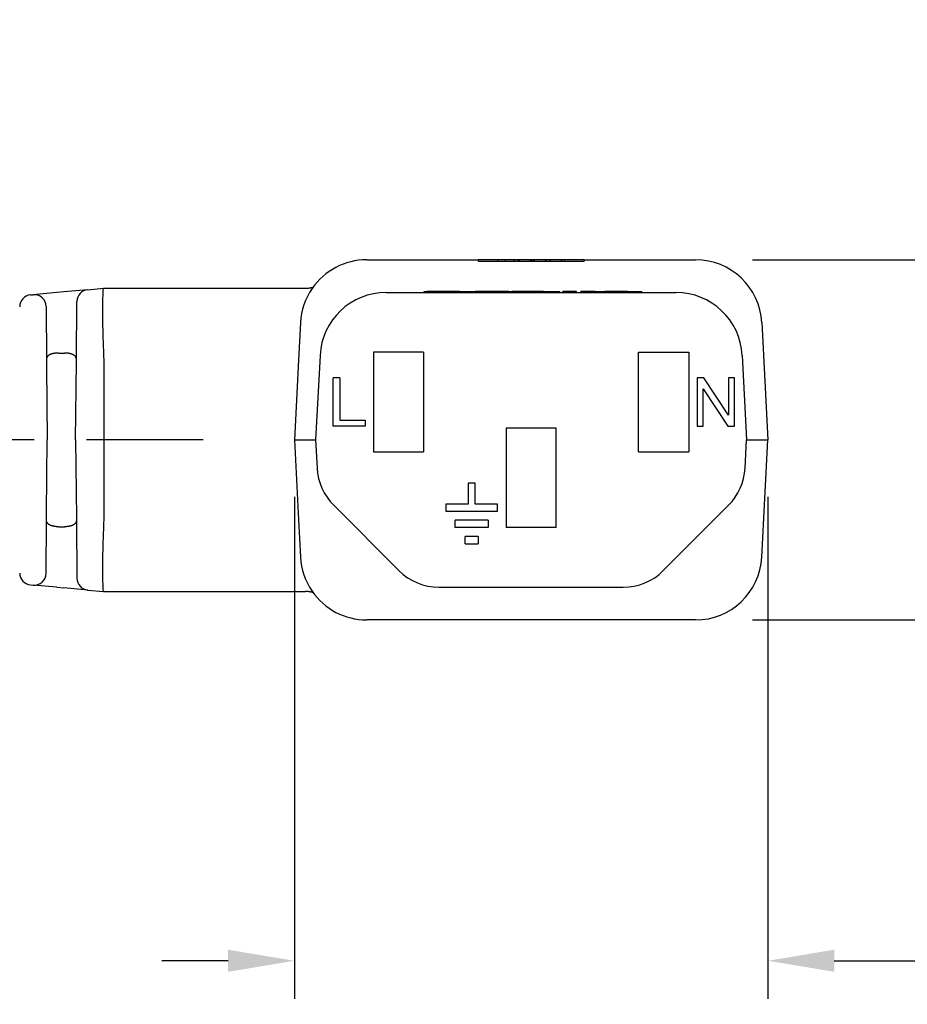
# Model space of a CAD drawing. Extents: x -4 to 320, y -7 to 243.
# Drawn here: x 203 to 250, y 80 to 132 of the extents above; entities that cross this region are included whole.
import ezdxf

# ---------------------------------------------------------------- set-up
doc = ezdxf.new("R2010")
doc.units = 0
doc.header["$MEASUREMENT"] = 0
doc.layers.get('0').update_dxf_attribs({"linetype": 'CONTINUOUS'})
doc.layers.get('Defpoints').update_dxf_attribs({"linetype": 'CONTINUOUS'})
doc.layers.add('DIM', color=1, linetype='CONTINUOUS')
doc.dimstyles.new('ME10_DIM_7', dxfattribs={"dimtxt": 3.5, "dimasz": 3.5, "dimexe": 2, "dimexo": 0, "dimtad": 0, "dimtih": 1, "dimtoh": 1, "dimdsep": 46, "dimtxsty": 'Standard', "dimsah": 1, "dimcen": 0.09, "dimclrd": 7, "dimclre": 7, "dimclrt": 7, "dimadec": 0, "dimazin": 0, "dimtfac": 1, "dimtdec": 4, "dimtofl": 0, "dimtmove": 0, "dimatfit": 0, "dimfxl": 1, "dimtolj": 1, "dimtzin": 0, "dimarcsym": 0})

# ---------------------------------------------------------------- blocks, each defined once
blk = doc.blocks.new('*D29')
at = {"layer": 'Defpoints', "color": 0, "transparency": 16777216}
for p in [(238.4845383906691, 119.3509784185013), (258.1319715240907, 119.3509784185013), (238.4845383906691, 100.3509784185013)]:
    blk.add_point(p, dxfattribs=at)
at = {"layer": 'DIM', "lineweight": -2, "transparency": 16777216}
for p, q in [((258.1319715240907, 122.8509784185013), (258.1319715240907, 129.7185231319527)), ((258.1319715240907, 129.7185231319527), (261.6319715240907, 129.7185231319527)), ((241.4845383906691, 119.3509784185013), (260.1319715240907, 119.3509784185013)), ((241.4845383906691, 100.3509784185013), (260.1319715240907, 100.3509784185013)), ((258.1319715240907, 96.85097841850126), (258.1319715240907, 93.35097841850126))]:
    blk.add_line(p, q, dxfattribs=at)
at = {"layer": 'DIM', "transparency": 16777216}
for points in [[(257.5486381907573, 122.8509784185013), (258.715304857424, 122.8509784185013), (258.1319715240907, 119.3509784185013)], [(257.5486381907573, 96.85097841850126), (258.715304857424, 96.85097841850126), (258.1319715240907, 100.3509784185013)]]:
    blk.add_solid(points, dxfattribs=at)
at = {"layer": 'DIM', "transparency": 16777216, "insert": (264.5903048574327, 129.7185231319527), "char_height": 3.5, "attachment_point": 5, "rotation": 0.00013888888888888892}
blk.add_mtext('\\A1;19', dxfattribs=at)
blk = doc.blocks.new('*D30')
at = {"layer": 'Defpoints', "color": 0, "transparency": 16777216}
for p in [(217.3037882773599, 109.8509784185011), (242.3037882773599, 109.8509784185013), (242.3037882773599, 82.37318119590054)]:
    blk.add_point(p, dxfattribs=at)
at = {"layer": 'DIM', "lineweight": -2, "transparency": 16777216}
for p, q in [((217.3037882773599, 106.8509784185011), (217.3037882773599, 80.37318119590054)), ((242.3037882773599, 106.8509784185013), (242.3037882773599, 80.37318119590054)), ((213.8037882773599, 82.37318119590054), (210.3037882773599, 82.37318119590054)), ((245.8037882773599, 82.37318119590054), (252.059441334652, 82.37318119590054))]:
    blk.add_line(p, q, dxfattribs=at)
at = {"layer": 'DIM', "transparency": 16777216}
for points in [[(213.8037882773599, 82.95651452923387), (213.8037882773599, 81.78984786256721), (217.3037882773599, 82.37318119590054)], [(245.8037882773599, 82.95651452923387), (245.8037882773599, 81.78984786256721), (242.3037882773599, 82.37318119590054)]]:
    blk.add_solid(points, dxfattribs=at)
at = {"layer": 'DIM', "transparency": 16777216, "insert": (255.6011080013291, 82.37318119590054), "char_height": 3.5, "attachment_point": 5, "rotation": 0.00013888888888888892}
blk.add_mtext('\\A1;25', dxfattribs=at)

msp = doc.modelspace()

# ---------------------------------------------------------------- linework, layer by layer
at = {"color": 7, "linetype": 'Continuous'}
for p, q in [((221.123038164051, 119.3509784185012), (221.8187567473708, 119.3509932881788)), ((221.8187567473708, 119.3509932881788), (222.6917882773605, 119.3509784185012)), ((222.6917882773605, 119.3509784185012), (227.00978827736, 119.3509784185012)), ((228.0491225768967, 119.3509784185013), (227.00978827736, 119.3509784185012)), ((227.00978827736, 119.3509784185012), (227.00978827736, 119.2747784185012)), ((227.00978827736, 119.2747784185012), (228.0491225768967, 119.2747784185013)), ((228.4086049375762, 119.3509784185013), (228.0491225768967, 119.3509784185013)), ((228.0491225768967, 119.3509784185013), (228.0491225768967, 119.2747784185013)), ((228.0491225768967, 119.2747784185013), (228.4086049375771, 119.2747784185013)), ((228.4086049375762, 119.3509784185013), (228.4086049375771, 119.2747784185013)), ((228.9062421031476, 119.3509784185013), (228.4086049375762, 119.3509784185013)), ((228.4086049375771, 119.2747784185013), (228.9062421031476, 119.2747784185013)), ((228.9062421031476, 119.3509784185013), (228.9062421031476, 119.2747784185013)), ((228.9379215291945, 119.3509784185013), (228.9062421031476, 119.3509784185013)), ((228.9062421031476, 119.2747784185013), (228.9379215291945, 119.2747784185013)), ((229.0372532165595, 119.3509784185013), (228.9379215291945, 119.3509784185013)), ((228.9379215291945, 119.2747784185013), (229.0372532165595, 119.2747784185013)), ((229.1206191024226, 119.3509784185013), (229.0372532165595, 119.3509784185013)), ((229.0372532165595, 119.2747784185013), (229.1206191024226, 119.2747784185013)), ((229.1206191024226, 119.3509784185013), (229.1206191024226, 119.2747784185013)), ((229.1695747112324, 119.3509784185013), (229.1206191024226, 119.3509784185013)), ((229.1206191024226, 119.2747784185013), (229.1695747112324, 119.2747784185013)), ((229.1695747112324, 119.3509784185013), (229.1695747112324, 119.2747784185013)), ((229.3128591713757, 119.3509784185013), (229.1695747112324, 119.3509784185013)), ((229.1695747112324, 119.2747784185013), (229.3128591713755, 119.2747784185013)), ((229.3895788887874, 119.3509784185013), (229.3128591713757, 119.3509784185013)), ((229.3128591713755, 119.2747784185013), (229.3895788887874, 119.2747784185013)), ((229.3990539263743, 119.3509784185013), (229.3895788887874, 119.3509784185013)), ((229.3895788887874, 119.2747784185013), (229.3990539263743, 119.2747784185013)), ((229.4250615912158, 119.3509784185013), (229.3990539263743, 119.3509784185013)), ((229.3990539263743, 119.2747784185013), (229.4250615912158, 119.2747784185013)), ((229.4694275812926, 119.3509784185013), (229.4250615912158, 119.3509784185013)), ((229.4250615912158, 119.2747784185013), (229.4694275812926, 119.2747784185013)), ((229.4939053482735, 119.3509784185013), (229.4694275812926, 119.3509784185013)), ((229.4694275812926, 119.2747784185013), (229.4939053482735, 119.2747784185013)), ((229.7448026095237, 119.3509784185013), (229.4939053482735, 119.3509784185013)), ((229.4939053482735, 119.2747784185013), (229.7448026095237, 119.2747784185013)), ((229.7448026095237, 119.3509784185013), (229.7448026095237, 119.2747784185013)), ((229.7686741806742, 119.3509784185013), (229.7448026095237, 119.3509784185013)), ((229.7448026095237, 119.2747784185013), (229.7686741806742, 119.2747784185013)), ((229.8029373809516, 119.3509784185013), (229.7686741806742, 119.3509784185013)), ((229.7686741806742, 119.2747784185013), (229.8029373809516, 119.2747784185013)), ((229.9039081697474, 119.3509784185013), (229.8029373809516, 119.3509784185013)), ((229.8029373809516, 119.3509784185013), (229.8029373809516, 119.2747784185013)), ((229.8029373809516, 119.2747784185013), (229.9039081697474, 119.2747784185013)), ((229.9039081697474, 119.3509784185013), (229.9039081697474, 119.2747784185013)), ((229.9620429411752, 119.3509784185013), (229.9039081697474, 119.3509784185013)), ((229.9039081697474, 119.2747784185013), (229.9620429411755, 119.2747784185013)), ((230.2129402024254, 119.3509784185013), (229.9620429411752, 119.3509784185013)), ((229.9620429411752, 119.3509784185013), (229.9620429411755, 119.2747784185013)), ((229.9620429411755, 119.2747784185013), (230.2129402024254, 119.2747784185013)), ((230.2374179694064, 119.3509784185013), (230.2129402024254, 119.3509784185013)), ((230.2129402024254, 119.2747784185013), (230.2374179694064, 119.2747784185013)), ((230.2817839594834, 119.3509784185013), (230.2374179694064, 119.3509784185013)), ((230.2374179694064, 119.2747784185013), (230.2817839594834, 119.2747784185013)), ((230.3077916243246, 119.3509784185013), (230.2817839594834, 119.3509784185013)), ((230.2817839594834, 119.2747784185013), (230.3077916243246, 119.2747784185013)), ((230.3172666619116, 119.3509784185013), (230.3077916243246, 119.3509784185013)), ((230.3077916243246, 119.2747784185013), (230.3172666619116, 119.2747784185013)), ((230.3939863793235, 119.3509784185013), (230.3172666619116, 119.3509784185013)), ((230.3172666619116, 119.2747784185013), (230.3939863793235, 119.2747784185013)), ((230.5372708394666, 119.3509784185013), (230.3939863793235, 119.3509784185013)), ((230.3939863793235, 119.2747784185013), (230.5372708394666, 119.2747784185013)), ((230.5862264482764, 119.3509784185013), (230.5372708394666, 119.3509784185013)), ((230.5372708394666, 119.3509784185013), (230.5372708394666, 119.2747784185013)), ((230.5372708394666, 119.2747784185013), (230.5862264482766, 119.2747784185013)), ((230.669629608559, 119.3509784185013), (230.5862264482764, 119.3509784185013)), ((230.5862264482764, 119.3509784185013), (230.5862264482766, 119.2747784185013)), ((230.5862264482766, 119.2747784185013), (230.669629608559, 119.2747784185013)), ((230.8006034475516, 119.3509784185013), (230.669629608559, 119.3509784185013)), ((230.669629608559, 119.2747784185013), (230.8006034475516, 119.2747784185013)), ((231.198946200162, 119.3509784185013), (230.8006034475516, 119.3509784185013)), ((230.8006034475516, 119.3509784185013), (230.8006034475516, 119.2747784185013)), ((230.8006034475516, 119.2747784185013), (231.1989462001768, 119.2747784185013)), ((231.4155079577581, 119.3509784185013), (231.198946200162, 119.3509784185013)), ((231.1989462001768, 119.2747784185013), (231.4155079577581, 119.2747784185013)), ((231.5584285608566, 119.3509784185013), (231.4155079577581, 119.3509784185013)), ((231.4155079577581, 119.2747784185013), (231.4155079577581, 119.3509784185013)), ((231.4155079577581, 119.2747784185013), (231.5584285608566, 119.2747784185013)), ((231.5584285608566, 119.2747784185013), (231.5584285608566, 119.3509784185013)), ((232.59778827736, 119.3509784185012), (231.5584285608566, 119.3509784185013)), ((231.5584285608566, 119.2747784185013), (232.59778827736, 119.2747784185012)), ((232.59778827736, 119.3509784185012), (236.9157882773602, 119.3509784185012)), ((232.59778827736, 119.3509784185012), (232.59778827736, 119.2747784185012)), ((236.9157882773602, 119.3509784185012), (237.7888455373788, 119.3509979373661)), ((237.7888455373788, 119.3509979373661), (238.4845383906691, 119.3509784185013)), ((203.3780372422593, 117.4980587249493), (203.5117352281522, 117.5102130812054)), ((204.7705601502907, 117.6246517104908), (203.5117352281522, 117.5102130812054)), ((205.1359789238506, 117.6578715989962), (204.7705601502907, 117.6246517104908)), ((206.3967947338526, 117.7724912180873), (205.1359789238506, 117.6578715989962)), ((206.3967947338526, 117.7724912180873), (207.2229578890929, 117.8475969594728)), ((207.2229578890929, 117.8475969594728), (207.2601539384059, 117.8509784185012)), ((207.2601539384059, 117.8509784185012), (208.7976988655059, 117.8509784185012)), ((208.7976988655059, 117.8509784185012), (217.8945177733217, 117.8509284882157)), ((217.8945177733217, 117.8509284882157), (218.0074434618246, 117.8541652417497)), ((222.1576347447876, 117.6259784185012), (237.4499418099322, 117.6259784185012)), ((224.1543951911262, 117.6767784185012), (224.3069219710342, 117.6767784185012)), ((224.1543951911262, 117.6259784185012), (224.1543951911262, 117.6767784185012)), ((224.7239990337887, 117.6767784185012), (224.3069219710342, 117.6767784185012)), ((225.4728253077724, 117.6767784185012), (224.7239990337887, 117.6767784185012)), ((225.4824296827724, 117.6767784185012), (225.4728253077724, 117.6767784185012)), ((225.5208471827723, 117.6767784185012), (225.4824296827724, 117.6767784185012)), ((225.9242309327724, 117.6767784185012), (225.5208471827723, 117.6767784185012)), ((226.0235396972628, 117.6767784185012), (225.9242309327724, 117.6767784185012)), ((226.0235396972628, 117.6767784185012), (226.0298790577724, 117.6767784185012)), ((226.0298790577724, 117.6767784185012), (226.1140680100175, 117.6767784185012)), ((226.1140680100175, 117.6767784185012), (226.2197161350175, 117.6767784185012)), ((226.2197161350175, 117.6767784185012), (226.4406167600175, 117.6767784185012)), ((226.4406167600175, 117.6767784185012), (226.6615173850175, 117.6767784185012)), ((226.6615173850175, 117.6767784185012), (226.7671655100175, 117.6767784185012)), ((226.7671655100175, 117.6767784185012), (226.8294156072707, 117.6767784185012)), ((226.8294156072707, 117.6767784185012), (226.8390199822707, 117.6767784185012)), ((226.8390199822707, 117.6767784185012), (226.8508738851881, 117.6767784185012)), ((226.8678331072708, 117.6767784185012), (226.8508738851881, 117.6767784185012)), ((226.9062506072707, 117.6767784185012), (226.8678331072708, 117.6767784185012)), ((226.9446681072707, 117.6767784185012), (226.9062506072707, 117.6767784185012)), ((226.9638768572709, 117.6767784185012), (226.9446681072707, 117.6767784185012)), ((226.9926899822708, 117.6767784185012), (226.9638768572709, 117.6767784185012)), ((227.0215031072707, 117.6767784185012), (226.9926899822708, 117.6767784185012)), ((227.0407118572707, 117.6767784185012), (227.0215031072707, 117.6767784185012)), ((227.0503162322707, 117.6767784185012), (227.0407118572707, 117.6767784185012)), ((227.0983381072708, 117.6767784185012), (227.0503162322707, 117.6767784185012)), ((227.1655687322707, 117.6767784185012), (227.0983381072708, 117.6767784185012)), ((227.4440956072708, 117.6767784185012), (227.1655687322707, 117.6767784185012)), ((228.2181844346972, 117.6767784185012), (227.4440956072708, 117.6767784185012)), ((228.6284415598677, 117.6767784185012), (228.2181844346972, 117.6767784185012)), ((228.6284415598677, 117.6767784185012), (228.7877882773601, 117.6767784185012)), ((229.2957882773599, 117.6767784185012), (228.7877882773601, 117.6767784185012)), ((228.7877882773601, 117.6259784185012), (228.7877882773601, 117.6767784185012)), ((229.3878632773599, 117.6767784185012), (229.2957882773599, 117.6767784185012)), ((229.44501327736, 117.6767784185012), (229.3878632773599, 117.6767784185012)), ((229.4878757773599, 117.6767784185012), (229.44501327736, 117.6767784185012)), ((229.5593132773599, 117.6767784185012), (229.4878757773599, 117.6767784185012)), ((229.6450382773598, 117.6767784185012), (229.5593132773599, 117.6767784185012)), ((229.7164757773598, 117.6767784185012), (229.6450382773598, 117.6767784185012)), ((229.8593507773599, 117.6767784185012), (229.7164757773598, 117.6767784185012)), ((229.94507577736, 117.6767784185012), (229.8593507773599, 117.6767784185012)), ((230.0308007773599, 117.6767784185012), (229.94507577736, 117.6767784185012)), ((230.1022382773599, 117.6767784185012), (230.0308007773599, 117.6767784185012)), ((230.23082577736, 117.6767784185012), (230.1022382773599, 117.6767784185012)), ((230.4594257773599, 117.6767784185012), (230.23082577736, 117.6767784185012)), ((230.4594257773599, 117.6767784185012), (230.47371327736, 117.6767784185012)), ((230.47371327736, 117.6767784185012), (230.48800077736, 117.6767784185012)), ((230.48800077736, 117.6767784185012), (230.51657577736, 117.6767784185012)), ((230.51657577736, 117.6767784185012), (230.5244871574196, 117.6767784185012)), ((230.5244871574196, 117.6767784185012), (230.54515077736, 117.6767784185012)), ((230.54515077736, 117.6767784185012), (230.58801327736, 117.6767784185012)), ((230.58801327736, 117.6767784185012), (230.63087577736, 117.6767784185012)), ((230.63087577736, 117.6767784185012), (230.65945077736, 117.6767784185012)), ((230.65945077736, 117.6767784185012), (230.6737382773599, 117.6767784185012)), ((230.6737382773599, 117.6767784185012), (230.6880257773598, 117.6767784185012)), ((230.6880257773598, 117.6767784185012), (230.7451757773599, 117.6767784185012)), ((230.7451757773599, 117.6767784185012), (230.80232577736, 117.6767784185012)), ((230.80232577736, 117.6767784185012), (230.9023382773598, 117.6767784185012)), ((230.9023382773598, 117.6767784185012), (230.9594882773599, 117.6767784185012)), ((230.9594882773599, 117.6767784185012), (231.01663827736, 117.6767784185012)), ((231.01663827736, 117.6767784185012), (231.0309257773599, 117.6767784185012)), ((231.0309257773599, 117.6767784185012), (231.0452132773598, 117.6767784185012)), ((231.0452132773598, 117.6767784185012), (231.0737882773599, 117.6767784185012)), ((231.0737882773599, 117.6767784185012), (231.1166507773598, 117.6767784185012)), ((231.1166507773598, 117.6767784185012), (231.15951327736, 117.6767784185012)), ((231.15951327736, 117.6767784185012), (231.1880882773598, 117.6767784185012)), ((231.1880882773598, 117.6767784185012), (231.2166632773599, 117.6767784185012)), ((231.2166632773599, 117.6767784185012), (231.23095077736, 117.6767784185012)), ((231.23095077736, 117.6767784185012), (231.2452382773599, 117.6767784185012)), ((231.2452382773599, 117.6767784185012), (231.32778827736, 117.6767784185012)), ((231.32778827736, 117.6259784185012), (231.32778827736, 117.6767784185012)), ((231.5024132773599, 117.6767784185012), (231.4738382773598, 117.6767784185012)), ((231.4738382773598, 117.6259784185012), (231.4738382773598, 117.6767784185012)), ((231.5024132773599, 117.6259784185012), (231.5024132773599, 117.6767784185012)), ((231.51670077736, 117.6767784185012), (231.5024132773599, 117.6767784185012)), ((231.5309882773599, 117.6767784185012), (231.51670077736, 117.6767784185012)), ((231.51670077736, 117.6259784185012), (231.51670077736, 117.6767784185012)), ((231.5738507773599, 117.6767784185012), (231.5309882773599, 117.6767784185012)), ((231.6167132773598, 117.6767784185012), (231.5738507773599, 117.6767784185012)), ((231.6452882773599, 117.6767784185012), (231.6167132773598, 117.6767784185012)), ((231.65957577736, 117.6767784185012), (231.6452882773599, 117.6767784185012)), ((231.6738632773599, 117.6767784185012), (231.65957577736, 117.6767784185012)), ((231.73101327736, 117.6767784185012), (231.6738632773599, 117.6767784185012)), ((231.80245077736, 117.6767784185012), (231.73101327736, 117.6767784185012)), ((231.87388827736, 117.6767784185012), (231.80245077736, 117.6767784185012)), ((231.94532577736, 117.6767784185012), (231.87388827736, 117.6767784185012)), ((231.9596132773599, 117.6767784185012), (231.94532577736, 117.6767784185012)), ((232.0024757773599, 117.6767784185012), (231.9596132773599, 117.6767784185012)), ((232.03105077736, 117.6767784185012), (232.0024757773599, 117.6767784185012)), ((232.05962577736, 117.6767784185012), (232.03105077736, 117.6767784185012)), ((232.10248827736, 117.6767784185012), (232.05962577736, 117.6767784185012)), ((232.10248827736, 117.6259784185012), (232.10248827736, 117.6767784185012)), ((232.1882132773599, 117.6767784185012), (232.10248827736, 117.6767784185012)), ((232.1882132773599, 117.6259784185012), (232.1882132773599, 117.6767784185012)), ((232.20250077736, 117.6767784185012), (232.1882132773599, 117.6767784185012)), ((232.20250077736, 117.6259784185012), (232.20250077736, 117.6767784185012)), ((232.4739632773599, 117.6767784185012), (232.4311007773599, 117.6767784185012)), ((232.4311007773599, 117.6259784185012), (232.4311007773599, 117.6767784185012)), ((232.4739632773599, 117.6259784185012), (232.4739632773599, 117.6767784185012)), ((232.48825077736, 117.6767784185012), (232.4739632773599, 117.6767784185012)), ((232.48825077736, 117.6259784185012), (232.48825077736, 117.6767784185012)), ((232.5454007773599, 117.6767784185012), (232.48825077736, 117.6767784185012)), ((232.5454007773599, 117.6259784185012), (232.5454007773599, 117.6767784185012)), ((232.60255077736, 117.6767784185012), (232.5454007773599, 117.6767784185012)), ((232.63112577736, 117.6767784185012), (232.60255077736, 117.6767784185012)), ((232.60255077736, 117.6259784185012), (232.60255077736, 117.6767784185012)), ((232.6454132773599, 117.6767784185012), (232.63112577736, 117.6767784185012)), ((232.67398827736, 117.6767784185012), (232.6454132773599, 117.6767784185012)), ((232.6882757773599, 117.6767784185012), (232.67398827736, 117.6767784185012)), ((232.6882757773599, 117.6259784185012), (232.6882757773599, 117.6767784185012)), ((232.7597132773599, 117.6767784185012), (232.6882757773599, 117.6767784185012)), ((232.84543827736, 117.6767784185012), (232.7597132773599, 117.6767784185012)), ((232.7597132773599, 117.6259784185012), (232.7597132773599, 117.6767784185012)), ((232.8597257773599, 117.6767784185012), (232.84543827736, 117.6767784185012)), ((232.84543827736, 117.6259784185012), (232.84543827736, 117.6767784185012)), ((232.91687577736, 117.6767784185012), (232.8597257773599, 117.6767784185012)), ((232.91687577736, 117.6259784185012), (232.91687577736, 117.6767784185012)), ((232.9311632773599, 117.6767784185012), (232.91687577736, 117.6767784185012)), ((232.9454507773598, 117.6767784185012), (232.9311632773599, 117.6767784185012)), ((232.95973827736, 117.6767784185012), (232.9454507773598, 117.6767784185012)), ((232.98831327736, 117.6767784185012), (232.95973827736, 117.6767784185012)), ((233.0026007773599, 117.6767784185012), (232.98831327736, 117.6767784185012)), ((233.0168882773598, 117.6767784185012), (233.0026007773599, 117.6767784185012)), ((233.0026007773599, 117.6259784185012), (233.0026007773599, 117.6767784185012)), ((233.03117577736, 117.6767784185012), (233.0168882773598, 117.6767784185012)), ((233.05975077736, 117.6767784185012), (233.03117577736, 117.6767784185012)), ((233.05975077736, 117.6259784185012), (233.05975077736, 117.6767784185012)), ((233.0883257773598, 117.6767784185012), (233.05975077736, 117.6767784185012)), ((233.10261327736, 117.6767784185012), (233.0883257773598, 117.6767784185012)), ((233.10578827736, 117.6767784185012), (233.10261327736, 117.6767784185012)), ((233.1169007773599, 117.6767784185012), (233.10578827736, 117.6767784185012)), ((233.10578827736, 117.6259784185012), (233.10578827736, 117.6767784185012)), ((233.13118827736, 117.6767784185012), (233.1169007773599, 117.6767784185012)), ((233.1454757773599, 117.6767784185012), (233.13118827736, 117.6767784185012)), ((233.1597632773598, 117.6767784185012), (233.1454757773599, 117.6767784185012)), ((233.1883382773599, 117.6767784185012), (233.1597632773598, 117.6767784185012)), ((233.1883382773599, 117.6767784185012), (233.20262577736, 117.6767784185012)), ((233.20262577736, 117.6767784185012), (233.2169132773599, 117.6767784185012)), ((233.2169132773599, 117.6767784185012), (233.2312007773598, 117.6767784185012)), ((233.2312007773598, 117.6767784185012), (233.27406327736, 117.6767784185012)), ((233.27406327736, 117.6767784185012), (233.2883507773599, 117.6767784185012)), ((233.2883507773599, 117.6767784185012), (233.34550077736, 117.6767784185012)), ((233.34550077736, 117.6767784185012), (233.3597882773599, 117.6767784185012)), ((233.3597882773599, 117.6767784185012), (233.41693827736, 117.6767784185012)), ((233.41693827736, 117.6767784185012), (233.4312257773599, 117.6767784185012)), ((233.4312257773599, 117.6767784185012), (233.4740882773599, 117.6767784185012)), ((233.4740882773599, 117.6767784185012), (233.5169507773599, 117.6767784185012)), ((233.5169507773599, 117.6767784185012), (233.53123827736, 117.6767784185012)), ((233.53123827736, 117.6767784185012), (233.55981327736, 117.6767784185012)), ((233.55981327736, 117.6767784185012), (233.5741007773599, 117.6767784185012)), ((233.5741007773599, 117.6767784185012), (233.63125077736, 117.6767784185012)), ((233.63125077736, 117.6767784185012), (233.6455382773599, 117.6767784185012)), ((233.6455382773599, 117.6767784185012), (233.70268827736, 117.6767784185012)), ((233.93128827736, 117.6767784185012), (233.70268827736, 117.6767784185012)), ((233.98843827736, 117.6767784185012), (233.93128827736, 117.6767784185012)), ((234.0455882773599, 117.6767784185012), (233.98843827736, 117.6767784185012)), ((234.05987577736, 117.6767784185012), (234.0455882773599, 117.6767784185012)), ((234.10273827736, 117.6767784185012), (234.05987577736, 117.6767784185012)), ((234.14560077736, 117.6767784185012), (234.10273827736, 117.6767784185012)), ((234.2027507773601, 117.6767784185012), (234.14560077736, 117.6767784185012)), ((234.21703827736, 117.6767784185012), (234.2027507773601, 117.6767784185012)), ((234.2313257773599, 117.6767784185012), (234.21703827736, 117.6767784185012)), ((234.24561327736, 117.6767784185012), (234.2313257773599, 117.6767784185012)), ((234.2741882773601, 117.6767784185012), (234.24561327736, 117.6767784185012)), ((234.3027632773599, 117.6767784185012), (234.2741882773601, 117.6767784185012)), ((234.31705077736, 117.6767784185012), (234.3027632773599, 117.6767784185012)), ((234.3456257773598, 117.6767784185012), (234.31705077736, 117.6767784185012)), ((234.38848827736, 117.6767784185012), (234.3456257773598, 117.6767784185012)), ((234.4170632773598, 117.6767784185012), (234.38848827736, 117.6767784185012)), ((234.43135077736, 117.6767784185012), (234.4170632773598, 117.6767784185012)), ((234.4456382773599, 117.6767784185012), (234.43135077736, 117.6767784185012)), ((234.50278827736, 117.6767784185012), (234.4456382773599, 117.6767784185012)), ((234.5599382773598, 117.6767784185012), (234.50278827736, 117.6767784185012)), ((234.57422577736, 117.6767784185012), (234.5599382773598, 117.6767784185012)), ((234.60280077736, 117.6767784185012), (234.57422577736, 117.6767784185012)), ((234.64566327736, 117.6767784185012), (234.60280077736, 117.6767784185012)), ((234.6599507773599, 117.6767784185012), (234.64566327736, 117.6767784185012)), ((234.71710077736, 117.6767784185012), (234.6599507773599, 117.6767784185012)), ((234.7313882773599, 117.6767784185012), (234.71710077736, 117.6767784185012)), ((234.7599632773599, 117.6767784185012), (234.7313882773599, 117.6767784185012)), ((234.7742507773601, 117.6767784185012), (234.7599632773599, 117.6767784185012)), ((234.78853827736, 117.6767784185012), (234.7742507773601, 117.6767784185012)), ((234.8028257773599, 117.6767784185012), (234.78853827736, 117.6767784185012)), ((234.8314007773599, 117.6767784185012), (234.8028257773599, 117.6767784185012)), ((234.8456882773598, 117.6767784185012), (234.8314007773599, 117.6767784185012)), ((234.8742632773599, 117.6767784185012), (234.8456882773598, 117.6767784185012)), ((234.8837882773598, 117.6767784185012), (234.8742632773599, 117.6767784185012)), ((234.8837882773598, 117.6767784185012), (234.88855077736, 117.6767784185012)), ((234.88855077736, 117.6767784185012), (234.9171257773598, 117.6767784185012)), ((234.9171257773598, 117.6767784185012), (234.9457007773599, 117.6767784185012)), ((234.9457007773599, 117.6767784185012), (234.9742757773599, 117.6767784185012)), ((234.9742757773599, 117.6767784185012), (234.9885632773598, 117.6767784185012)), ((234.9885632773598, 117.6767784185012), (235.00285077736, 117.6767784185012)), ((235.00285077736, 117.6767784185012), (235.0600007773598, 117.6767784185012)), ((235.0600007773598, 117.6767784185012), (235.14572577736, 117.6767784185012)), ((235.14572577736, 117.6767784185012), (235.2314507773599, 117.6767784185012)), ((235.2314507773599, 117.6767784185012), (235.3171757773598, 117.6767784185012)), ((235.3171757773598, 117.6767784185012), (235.3314632773599, 117.6767784185012)), ((235.3314632773599, 117.6767784185012), (235.3457507773599, 117.6767784185012)), ((235.3457507773599, 117.6767784185012), (235.36003827736, 117.6767784185012)), ((235.36003827736, 117.6767784185012), (235.3886132773598, 117.6767784185012)), ((235.3886132773598, 117.6767784185012), (235.4029007773599, 117.6767784185012)), ((235.4029007773599, 117.6767784185012), (235.4457632773599, 117.6767784185012)), ((235.4457632773599, 117.6767784185012), (235.4743382773599, 117.6767784185012)), ((235.4743382773599, 117.6767784185012), (235.4886257773599, 117.6767784185012)), ((235.4886257773599, 117.6767784185012), (235.50291327736, 117.6767784185012)), ((235.50291327736, 117.6767784185012), (235.5314882773598, 117.6767784185012)), ((235.5314882773598, 117.6767784185012), (235.5457757773599, 117.6767784185012)), ((235.5457757773599, 117.6767784185012), (235.5886382773599, 117.6767784185012)), ((235.5886382773599, 117.6767784185012), (235.61721327736, 117.6767784185012)), ((235.61721327736, 117.6767784185012), (235.6315007773599, 117.6767784185012)), ((235.6315007773599, 117.6767784185012), (235.64578827736, 117.6767784185012)), ((235.64578827736, 117.6259784185012), (235.64578827736, 117.6767784185012)), ((204.1987401882484, 116.8882971484489), (204.2230843757623, 114.0987295627578)), ((205.7972231082742, 114.0986845550989), (205.8238557384341, 117.1505747796031)), ((217.6278347924099, 116.0341542653515), (217.5244901917861, 114.0622218149106)), ((241.9797417623099, 116.0341542653515), (242.3037882773599, 109.8509784185013)), ((204.850097224868, 114.4327770464168), (205.1702106519442, 114.4327770464168)), ((218.6624313731468, 114.3091542653515), (218.4287882773599, 109.8509784185011)), ((221.4787882773599, 114.4759784185012), (221.4787882773599, 109.2259784185012)), ((224.1287882773599, 114.4759784185012), (221.4787882773599, 114.4759784185012)), ((224.1287882773599, 114.4759784185012), (224.1287882773599, 109.2259784185012)), ((235.4787882773599, 109.2259784185012), (235.4787882773599, 114.4759784185012)), ((235.4787882773599, 114.4759784185012), (238.1287882773599, 114.4759784185012)), ((238.1287882773599, 114.4759784185012), (238.1287882773599, 109.2259784185012)), ((240.9451451815733, 114.3091542653515), (241.1787882773599, 109.8509784185011)), ((204.2230843757623, 114.0987295627578), (204.2264682455993, 113.7109764859005)), ((205.7601539384061, 109.8509784185013), (205.7960844385748, 113.9682059313002)), ((205.7960844385748, 113.9682059313002), (205.7972231082742, 114.0986845550989)), ((207.2601539384061, 109.8509784185013), (207.2601539384061, 114.0611831414732)), ((217.5244901917861, 114.0622218149106), (217.3037882773599, 109.8509784185011)), ((204.2264682455993, 113.7109764859005), (204.2601539384061, 109.8509784185013)), ((219.3515382773601, 110.5809784185012), (219.3515382773601, 113.1209784185012)), ((219.7007882773601, 113.1209784185012), (219.3515382773601, 113.1209784185012)), ((219.7007882773601, 113.1209784185012), (219.7007882773601, 110.8984784185012)), ((238.57328827736, 113.1209784185012), (238.57328827736, 110.5809784185012)), ((238.92253827736, 113.1209784185012), (238.57328827736, 113.1209784185012)), ((240.2242882773601, 111.1524784185012), (238.92253827736, 113.1209784185012)), ((240.2242882773601, 113.1209784185012), (240.2242882773601, 111.1524784185012)), ((240.54178827736, 113.1209784185012), (240.2242882773601, 113.1209784185012)), ((240.54178827736, 110.5809784185012), (240.54178827736, 113.1209784185012)), ((238.8907882773601, 112.5494784185012), (240.19253827736, 110.5809784185012)), ((238.8907882773601, 110.5809784185012), (238.8907882773601, 112.5494784185012)), ((219.7007882773601, 110.8984784185012), (221.03428827736, 110.8984784185012)), ((221.03428827736, 110.8984784185012), (221.03428827736, 110.5809784185012)), ((221.03428827736, 110.5809784185012), (219.3515382773601, 110.5809784185012)), ((228.4787882773599, 110.4759784185012), (228.4787882773599, 105.2259784185013)), ((231.1287882773599, 110.4759784185012), (228.4787882773599, 110.4759784185012)), ((231.1287882773599, 105.2259784185013), (231.1287882773599, 110.4759784185012)), ((238.57328827736, 110.5809784185012), (238.8907882773601, 110.5809784185012)), ((240.19253827736, 110.5809784185012), (240.54178827736, 110.5809784185012)), ((203.5734583362068, 109.8509784185013), (200.3329308364696, 109.8509784185013)), ((204.2264682455991, 105.9909803510618), (204.2601539384061, 109.8509784185013)), ((205.7601539384061, 109.8509784185013), (205.7960844385748, 105.7337509057068)), ((207.2601539384061, 109.8509784185013), (206.3329308364696, 109.8509784185013)), ((212.4844565772025, 109.8509784185013), (207.2601539384061, 109.8509784185013)), ((207.2601539384061, 105.6407736955292), (207.2601539384061, 109.8509784185013)), ((217.3037882773599, 109.8509784185011), (217.5244901917861, 105.6397350220919)), ((217.3037882773599, 109.8509784185011), (218.4287882773599, 109.8509784185011)), ((218.4287882773599, 109.8509784185011), (218.5067842468738, 108.362726663114)), ((241.1007923078459, 108.362726663114), (241.1787882773599, 109.8509784185011)), ((241.1787882773599, 109.8509784185011), (242.3037882773599, 109.8509784185013)), ((241.9797417623099, 103.667802571651), (242.3037882773599, 109.8509784185013)), ((221.4787882773599, 109.2259784185012), (224.1287882773599, 109.2259784185012)), ((235.4787882773599, 109.2259784185012), (238.1287882773599, 109.2259784185012)), ((226.475200788273, 107.5754784185012), (226.475200788273, 106.4642284185012)), ((226.8562007882731, 107.5754784185012), (226.475200788273, 107.5754784185012)), ((226.8562007882731, 106.4642284185012), (226.8562007882731, 107.5754784185012)), ((204.2230847685473, 105.6032722829605), (204.2264682455991, 105.9909803510618)), ((219.381352507578, 106.3984141882833), (222.8251086209195, 102.9546580749416)), ((225.2971132991863, 106.4642284185012), (225.2971132991863, 106.0832284185012)), ((226.475200788273, 106.4642284185012), (225.2971132991863, 106.4642284185012)), ((225.2971132991863, 106.0832284185012), (228.03428827736, 106.0832284185012)), ((228.03428827736, 106.4642284185012), (226.8562007882731, 106.4642284185012)), ((228.03428827736, 106.0832284185012), (228.03428827736, 106.4642284185012)), ((236.7824679338003, 102.9546580749416), (240.2262240471418, 106.3984141882832)), ((204.1987401869428, 102.81365953894), (204.2230847685473, 105.6032722829605)), ((205.7960844385748, 105.7337509057068), (205.7972231082742, 105.6032722819015)), ((205.7972231082742, 105.6032722819015), (205.8238565663066, 102.5513802776985)), ((217.5244901917861, 105.6397350220919), (217.6278347924099, 103.667802571651)), ((227.5393547590973, 105.6069784185012), (225.7920468174491, 105.6069784185012)), ((225.7920468174491, 105.2259784185013), (225.7920468174491, 105.6069784185012)), ((227.5393547590973, 105.6069784185012), (227.5393547590973, 105.2259784185013)), ((204.850097224868, 105.2691797905857), (205.1702106519442, 105.2691797905857)), ((227.5393547590973, 105.2259784185013), (225.7920468174491, 105.2259784185013)), ((231.1287882773599, 105.2259784185013), (228.4787882773599, 105.2259784185013)), ((226.3164507882732, 104.3687284185013), (226.3164507882732, 104.7497284185013)), ((227.0149507882732, 104.7497284185013), (226.3164507882732, 104.7497284185013)), ((227.0149507882732, 104.7497284185013), (227.0149507882732, 104.3687284185013)), ((226.3164507882732, 104.3687284185013), (227.0149507882732, 104.3687284185013)), ((203.3780372428091, 102.2038981181009), (203.511726633647, 102.1917445371157)), ((204.7705949477154, 102.0773019631094), (203.511726633647, 102.1917445371157)), ((204.7705949477154, 102.0773019631094), (205.135961257547, 102.0440868440339)), ((206.3967947337387, 101.9294656189256), (205.135961257547, 102.0440868440339)), ((206.3967947337387, 101.9294656189256), (207.2229578890929, 101.8543598775298)), ((207.2229578890929, 101.8543598775298), (207.2598211702741, 101.8510086701496)), ((207.2598211702741, 101.8510086701496), (208.7976988655059, 101.8509784185013)), ((208.7976988655059, 101.8509784185013), (217.8943099725002, 101.8509784185013)), ((218.0065979919334, 101.8479041036341), (217.8943099725002, 101.8509784185013)), ((224.9464289644793, 102.0759784185013), (227.50621227736, 102.075978418501)), ((227.50621227736, 102.075978418501), (227.53002477736, 102.075978418501)), ((227.53002477736, 102.075978418501), (227.5538372773599, 102.075978418501)), ((227.5538372773599, 102.075978418501), (227.60146227736, 102.075978418501)), ((227.60146227736, 102.075978418501), (227.64908727736, 102.075978418501)), ((227.64908727736, 102.075978418501), (227.72052477736, 102.075978418501)), ((227.72052477736, 102.075978418501), (227.79196227736, 102.075978418501)), ((227.79196227736, 102.075978418501), (227.8395872773599, 102.075978418501)), ((227.8395872773599, 102.075978418501), (227.86339977736, 102.075978418501)), ((227.86339977736, 102.075978418501), (227.8872122773598, 102.075978418501)), ((227.8872122773598, 102.075978418501), (227.9824622773599, 102.075978418501)), ((227.9824622773599, 102.075978418501), (228.07771227736, 102.075978418501)), ((228.07771227736, 102.075978418501), (228.2443997773598, 102.075978418501)), ((228.2443997773598, 102.075978418501), (228.3396497773599, 102.075978418501)), ((228.3396497773599, 102.075978418501), (228.43489977736, 102.075978418501)), ((228.43489977736, 102.075978418501), (228.4587122773598, 102.075978418501)), ((228.4587122773598, 102.075978418501), (228.4825247773599, 102.075978418501)), ((228.4825247773599, 102.075978418501), (228.5301497773598, 102.075978418501)), ((228.5301497773598, 102.075978418501), (228.6015872773598, 102.075978418501)), ((228.6015872773598, 102.075978418501), (228.6730247773598, 102.075978418501)), ((228.6730247773598, 102.075978418501), (228.72064977736, 102.075978418501)), ((228.72064977736, 102.075978418501), (228.7682747773599, 102.075978418501)), ((228.7682747773599, 102.075978418501), (228.79208727736, 102.075978418501)), ((228.79208727736, 102.075978418501), (228.8158997773598, 102.075978418501)), ((228.8158997773598, 102.075978418501), (229.1968997773599, 102.075978418501)), ((229.1968997773599, 102.075978418501), (229.22071227736, 102.075978418501)), ((229.22071227736, 102.075978418501), (229.36358727736, 102.075978418501)), ((229.36358727736, 102.075978418501), (229.43502477736, 102.075978418501)), ((229.43502477736, 102.075978418501), (229.4826497773599, 102.0759784185013)), ((229.4826497773599, 102.0759784185013), (229.5302747773599, 102.075978418501)), ((229.5302747773599, 102.075978418501), (229.6017122773599, 102.075978418501)), ((229.6017122773599, 102.075978418501), (229.6255247773599, 102.075978418501)), ((229.6255247773599, 102.075978418501), (229.7445872773599, 102.075978418501)), ((229.7445872773599, 102.075978418501), (229.86364977736, 102.075978418501)), ((229.86364977736, 102.075978418501), (229.98271227736, 102.075978418501)), ((229.98271227736, 102.075978418501), (230.07796227736, 102.075978418501)), ((230.07796227736, 102.075978418501), (230.1017747773599, 102.075978418501)), ((230.1017747773599, 102.075978418501), (230.12558727736, 102.075978418501)), ((230.12558727736, 102.075978418501), (230.1732122773599, 102.0759784185013)), ((230.1732122773599, 102.0759784185013), (230.2446497773599, 102.075978418501)), ((230.2446497773599, 102.075978418501), (230.3160872773599, 102.075978418501)), ((230.3160872773599, 102.075978418501), (230.33989977736, 102.075978418501)), ((230.33989977736, 102.075978418501), (230.36371227736, 102.075978418501)), ((230.36371227736, 102.075978418501), (230.41133727736, 102.075978418501)), ((230.41133727736, 102.075978418501), (230.7923372773598, 102.075978418501)), ((230.7923372773598, 102.075978418501), (230.8161497773599, 102.075978418501)), ((230.8161497773599, 102.075978418501), (230.83996227736, 102.075978418501)), ((230.83996227736, 102.075978418501), (230.8875872773599, 102.075978418501)), ((230.8875872773599, 102.075978418501), (230.9352122773598, 102.075978418501)), ((230.9352122773598, 102.075978418501), (231.0066497773598, 102.075978418501)), ((231.0066497773598, 102.075978418501), (231.0304622773599, 102.0759784185013)), ((231.0304622773599, 102.0759784185013), (231.0780872773598, 102.075978418501)), ((231.0780872773598, 102.075978418501), (231.12571227736, 102.075978418501)), ((231.12571227736, 102.075978418501), (231.1495247773598, 102.075978418501)), ((231.1495247773598, 102.075978418501), (231.1733372773599, 102.075978418501)), ((231.1733372773599, 102.075978418501), (231.26858727736, 102.075978418501)), ((231.26858727736, 102.075978418501), (231.3638372773598, 102.075978418501)), ((231.3638372773598, 102.075978418501), (231.3876497773599, 102.075978418501)), ((231.3876497773599, 102.075978418501), (231.5067122773598, 102.075978418501)), ((231.5067122773598, 102.075978418501), (231.5305247773599, 102.075978418501)), ((231.5305247773599, 102.075978418501), (231.62577477736, 102.075978418501)), ((231.62577477736, 102.075978418501), (231.7210247773598, 102.075978418501)), ((231.7210247773598, 102.075978418501), (231.7448372773599, 102.075978418501)), ((231.7448372773599, 102.075978418501), (231.76864977736, 102.075978418501)), ((231.76864977736, 102.075978418501), (231.8162747773599, 102.075978418501)), ((231.8162747773599, 102.075978418501), (231.8877122773599, 102.075978418501)), ((231.8877122773599, 102.075978418501), (231.9591497773599, 102.075978418501)), ((231.9591497773599, 102.075978418501), (232.0067747773599, 102.075978418501)), ((232.0067747773599, 102.075978418501), (232.0305872773599, 102.075978418501)), ((232.0305872773599, 102.075978418501), (232.05439977736, 102.075978418501)), ((232.05439977736, 102.075978418501), (234.6611475902407, 102.0759784185013)), ((221.8187726555984, 100.3509641071263), (221.123038164051, 100.3509784185013)), ((222.69178827736, 100.3509784185013), (221.8187726555984, 100.3509641071263)), ((236.9161054285014, 100.3509784185013), (222.69178827736, 100.3509784185013)), ((237.7886636872479, 100.3509783887043), (236.9161054285014, 100.3509784185013)), ((238.4845383906691, 100.3509784185013), (237.7886636872479, 100.3509783887043))]:
    msp.add_line(p, q, dxfattribs=at)
for centre, radius, start, end in [((221.1229782756122, 115.8509469240662), 3.500031494947391, 89.99901962174407, 145.4784229410721), ((238.4845383906691, 115.8509784185013), 3.499999999999986, 2.99999999999909, 90), ((203.4350747617184, 116.8706460108996), 0.6299999939502273, 95.19442890773486, 179.4999999999987), ((203.5687640390972, 116.8827994312776), 0.6300001376138827, 0.4999998732514266, 95.1936324528847), ((206.4538327949429, 117.1450775018062), 0.6300010411027698, 95.19446971218052, 179.5000408044704), ((221.1230771228677, 115.8510933093372), 3.500032894451298, 145.5370000455369, 177.0019115710693), ((221.1214062584236, 115.8486054299482), 3.500064389398684, 145.4322585262063, 145.4879437269735), ((222.1576347447876, 114.1259784185012), 3.500000000000004, 90, 176.9999999999977), ((237.4499418099322, 114.1259784185012), 3.499999999999988, 3.000000000002342, 90), ((221.5026728511375, 108.5197345318429), 3.000000000000004, 182.9999999999991, 225), ((238.1049037035823, 108.5197345318429), 2.999999999999984, 315, 356.9999999999977), ((221.1230777640662, 103.8508616412703), 3.500033436109192, 182.9980570417947, 214.4643489448424), ((238.4845383906691, 103.8509784185013), 3.5, 270, 356.9999999999977), ((224.9464289644793, 105.0759784185013), 3.000000000000022, 225, 270), ((234.6611475902407, 105.0759784185013), 3, 270, 315), ((203.435074755587, 102.8313108327577), 0.6299999939498522, 180.5000006101309, 264.8055717024019), ((203.5687640391434, 102.8191574057354), 0.630000137567747, 264.8055826868, 359.4999865185258), ((206.4538332055581, 102.5568788906046), 0.6300006355127179, 180.5000809443196, 264.8054894264152), ((218.0914261988751, 101.4246647115283), 0.408692222208062, 58.01704455681782, 72.68494474476731), ((221.1214178590849, 103.8533344488718), 3.500065492528877, 214.5131002932503, 214.5683915555294), ((221.1229772066799, 103.8510104743901), 3.500032056419678, 214.5225809957609, 270.0009978765967)]:
    msp.add_arc(centre, radius, start, end, dxfattribs=at)
for points in [[(218.0074434618246, 117.8541652417497), (218.1011958746844, 117.8629973803892), (218.1598382150103, 117.8729443856845), (218.1878771285251, 117.8797876845433), (218.1894406997492, 117.88021306323), (218.1910424794407, 117.8806469994068), (218.1935077674289, 117.8813142427513), (218.1967367066416, 117.8821872245795), (218.239246413098, 117.8958773222057), (218.3073083989655, 117.9298400998094)], [(207.2598225360928, 114.0766741793446), (207.2323738265463, 114.7626263952258), (207.2139316309449, 115.3289900760423), (207.2025294076348, 115.8277986182558), (207.196200614962, 116.311085418328), (207.193749829295, 116.7860760826777), (207.1962870882357, 117.2462537881066), (207.2060164702229, 117.6440888577978), (207.2182340360739, 117.7870863464314), (207.2601539384059, 117.8509784185012)], [(204.850097224868, 114.4327770464168), (204.8432367765172, 114.4327651051439), (204.8393934050673, 114.432745466711), (204.8385952091503, 114.4327393292653), (204.8381180050244, 114.4327342458034), (204.8260757229489, 114.4325524574716), (204.8018918661044, 114.4319762202394), (204.7695960825502, 114.4307983971349), (204.7332180203462, 114.4288118511857), (204.6967873275521, 114.42580944542), (204.6402418610046, 114.4179530444196), (204.5987269067664, 114.4096812850345), (204.5862005420524, 114.40689692347), (204.5729755701047, 114.4038937366871), (204.5415219900606, 114.3965678328362), (204.5051565281058, 114.3871650179281), (204.4717973390116, 114.3767888554772), (204.4421202465278, 114.3653638630637), (204.4178495748736, 114.3538525385502), (204.3928373921101, 114.3405584240443), (204.3465781080376, 114.3144445677898), (204.3023758047386, 114.282837895508), (204.2801864531552, 114.2593853870092), (204.2635645813787, 114.2350332243186), (204.2547300783806, 114.2189905178484), (204.2467047318871, 114.20300286067), (204.2389555653899, 114.1868179599333), (204.2321837502309, 114.1696566440203), (204.2251900371525, 114.13831122928), (204.2230843757623, 114.0987295627578)], [(205.7972231082742, 114.0986845550989), (205.7942392053722, 114.1436230240693), (205.7859265809439, 114.1756511353444), (205.7802151702977, 114.1893122289754), (205.7738317523301, 114.2025398727587), (205.7659117050939, 114.218316667002), (205.7569196194943, 114.2346809537067), (205.7400216576896, 114.2594039544334), (205.7169081816746, 114.2833895772602), (205.686474209163, 114.3060443419957), (205.6537964046288, 114.3259974008817), (205.6255928775981, 114.3415736706536), (205.6124317739323, 114.3486389116404), (205.6000182269026, 114.3549930830101), (205.5751568708572, 114.3664008353045), (205.5434490736279, 114.3784069848163), (205.5080992822921, 114.3889851174746), (205.4730927230248, 114.3978912920812), (205.4446281982296, 114.4045099437035), (205.4319740307749, 114.4073833402234), (205.4202919550924, 114.4099755798853), (205.379923096488, 114.4179870565405), (205.3235434090284, 114.4258069840686), (205.2871136992458, 114.428809972967), (205.2507361828555, 114.4307970981501), (205.2184398575384, 114.4319754426953), (205.1942537209768, 114.4325520896796), (205.1822067708513, 114.4327341221803), (205.1817283236944, 114.4327392261571), (205.1809285443362, 114.4327453846056), (205.1770797886411, 114.4327650755204), (205.1702106519442, 114.4327770464168)], [(207.2601539384061, 114.0611831414732), (207.26007108775, 114.0689290702363), (207.2598225360928, 114.0766741793446)], [(204.850097224868, 105.2691797905857), (204.8432181573628, 105.2691919078284), (204.8392750823034, 105.2692126950535), (204.8383733315834, 105.2692200338721), (204.8377568894018, 105.2692267349125), (204.8264741848086, 105.2693794706605), (204.8056061919012, 105.2697749822993), (204.7791189360773, 105.270498955023), (204.7509784427352, 105.2716370740253), (204.6985195458847, 105.2755756005528), (204.6502629638424, 105.2821846370981), (204.6057779288253, 105.2908055235354), (204.5647688482316, 105.2999329555263), (204.541447635308, 105.3053194294029), (204.5181672000519, 105.3111332446307), (204.4851375067949, 105.320649686728), (204.4510999253243, 105.3328116733456), (204.4194741213953, 105.3473601527069), (204.3885878031381, 105.36369622266), (204.3535392623482, 105.3831600236905), (204.3200012142281, 105.404882612654), (204.2949465646755, 105.4261365782572), (204.2738406852095, 105.4509588848906), (204.2583154944607, 105.4763098492646), (204.2455812358071, 105.5012292809333), (204.2379340043537, 105.5172086609821), (204.2316803182148, 105.5333186061857), (204.2251273436566, 105.5637782438146), (204.2230847685473, 105.6032722829605)], [(205.7972231082742, 105.6032722819015), (205.7952269856021, 105.5638703790888), (205.7890001348133, 105.5340708806659), (205.7831602670583, 105.5187996364506), (205.7758243432061, 105.5034519720627), (205.7590166724867, 105.471228244698), (205.7362765266519, 105.4378650476916), (205.7076833977053, 105.4105310814728), (205.6773626927886, 105.3895333129827), (205.6560886656753, 105.3770173358441), (205.6344688766076, 105.3651825371312), (205.6038555594314, 105.3489941286294), (205.5703395198802, 105.3334239100749), (205.5349454042712, 105.3206419539896), (205.4992502161886, 105.3104740725532), (205.4722875289146, 105.3038215806109), (205.4488289270462, 105.2984040848645), (205.4355042027548, 105.2953781708769), (205.4224544759043, 105.2924745683891), (205.3801752035631, 105.2840286695634), (205.3235205486669, 105.2761473915189), (205.2870898558515, 105.2731449857683), (205.2507117936366, 105.2711584398342), (205.2184160100971, 105.2699806167431), (205.1942321533074, 105.2694043795213), (205.1821898713422, 105.2692225911957), (205.1817126672452, 105.2692175077343), (205.1809144713641, 105.2692113702891), (205.1770711000552, 105.2691917318576), (205.1702106519442, 105.2691797905857)], [(207.2598211702741, 101.8510086701496), (207.2181943351768, 101.914837512203), (207.2060215764507, 102.0577369897859), (207.1962885969619, 102.4556003981123), (207.1937500142103, 102.9158124548584), (207.1962006124977, 103.3908342284789), (207.202529406595, 103.8741425291329), (207.2139316306366, 104.3729621121857), (207.2323738265077, 104.9393298606799), (207.2598225360928, 105.6252826576579)], [(207.2601539384061, 105.6407736955292), (207.2600710877498, 105.6330277667662), (207.2598225360928, 105.6252826576579)], [(218.2130635240887, 101.8148360759417), (218.1843852299446, 101.8232386068515), (218.1654915349263, 101.8277903220971), (218.1582462442091, 101.8292728773282), (218.1507519771667, 101.830699806468), (218.1204863514474, 101.8361298540276), (218.079665231581, 101.841963780117), (218.0551231892873, 101.8444527359026), (218.0325390164173, 101.8462560389415), (218.0152511412173, 101.8473982934475), (218.0065979919334, 101.8479041036341)]]:
    msp.add_spline(points, degree=3, dxfattribs=at)

# ---------------------------------------------------------------- dimensions: what is measured, and where the dimension line sits
at = {"layer": 'DIM', "color": 1}
dim = msp.add_linear_dim(base=(258.1319715240907, 119.3509784185013), p1=(238.4845383906691, 100.3509784185013), p2=(238.4845383906691, 119.3509784185013), angle=90, text='19', dimstyle='ME10_DIM_7', override={"dimexo": 3, "dimclrd": 256, "dimclre": 256, "dimclrt": 256}, dxfattribs=at)
dim.commit()
dim.dimension.update_dxf_attribs({"geometry": '*D29', "text_midpoint": (264.5903048574327, 129.7185231319527), "dimtype": 160, "text_rotation": 0.0001388888888888889})
dim = msp.add_linear_dim(base=(242.3037882773599, 82.37318119590054), p1=(217.3037882773599, 109.8509784185011), p2=(242.3037882773599, 109.8509784185013), text='25', dimstyle='ME10_DIM_7', override={"dimexo": 3, "dimclrd": 256, "dimclre": 256, "dimclrt": 256}, dxfattribs=at)
dim.commit()
dim.dimension.update_dxf_attribs({"geometry": '*D30', "text_midpoint": (255.6011080013291, 82.37318119590054), "dimtype": 160, "text_rotation": 0.0001388888888888889})

doc.saveas('drawing.dxf')
